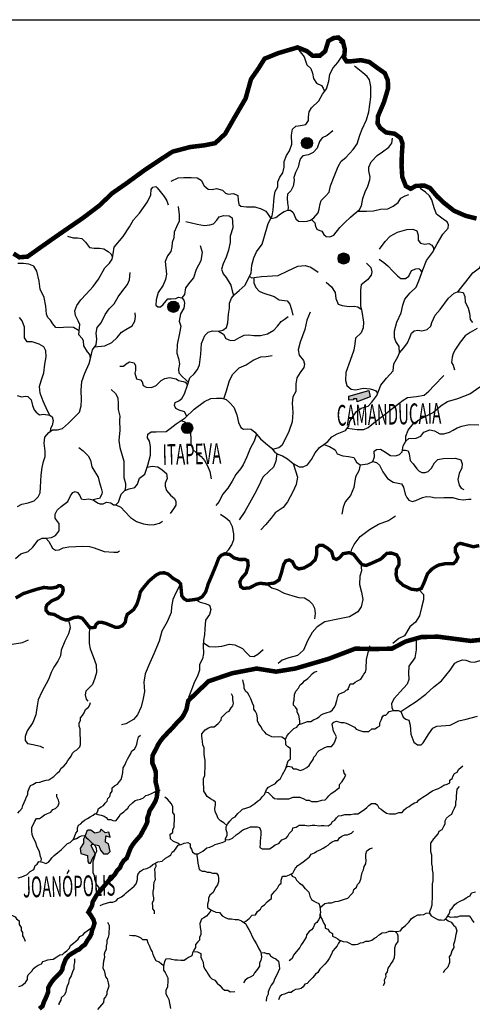
# Model space of a CAD drawing. Extents: x 146537 to 455833, y 7417949 to 7557035.
# Drawn here: x 366038 to 386108, y 7456398 to 7500000 of the extents above; entities that cross this region are included whole.
import ezdxf

# ---------------------------------------------------------------- set-up
doc = ezdxf.new("R2010")
doc.units = 0
doc.header["$MEASUREMENT"] = 0
for name, color, linetype in [('CIDADES', 7, 'CONTINUOUS'), ('CLASSE_2', 131, 'CONTINUOUS'), ('GRADE_BÁSICO_PCJ', 7, 'CONTINUOUS'), ('HACHCIDADE', 9, 'CONTINUOUS'), ('NOMES_CIDADES_PCJ', 7, 'CONTINUOUS'), ('SUB_BACIAS_PCJ', 8, 'CONTINUOUS'), ('UGRHI_PCJ', 7, 'CONTINUOUS')]:
    doc.layers.add(name, color=color, linetype=linetype)
doc.styles.get("Standard").update_dxf_attribs({"font": 'romans.shx', "width": 0.8})

msp = doc.modelspace()

# ---------------------------------------------------------------- hatches: boundary and pattern name
at = {"layer": 'HACHCIDADE'}
h = msp.add_hatch(color=256, dxfattribs=at)
edge = h.paths.add_edge_path()
edge.add_arc((378776, 7494535), 248, 0, 360)
h = msp.add_hatch(color=256, dxfattribs=at)
edge = h.paths.add_edge_path()
edge.add_arc((380401, 7489425), 248, 0, 360)
h = msp.add_hatch(color=256, dxfattribs=at)
edge = h.paths.add_edge_path()
edge.add_arc((372857, 7487287), 248, 0, 360)
for points in [[(380626, 7483323), (381516, 7483581), (381579, 7483296), (381005, 7483079), (380982, 7483211), (380839, 7483209), (380838, 7483168), (380629, 7483154)], [(369650, 7464148), (369581, 7464027), (369375, 7463976), (369190, 7464108), (369072, 7464115), (369011, 7464063), (368924, 7463828), (368872, 7463706), (368863, 7463540), (368741, 7463323), (368716, 7463297), (368756, 7463073), (369039, 7462987), (369065, 7462721), (369100, 7462644), (369177, 7462644), (369280, 7462884), (369349, 7462979), (369392, 7463082), (369203, 7463409), (369246, 7463494), (369547, 7463426), (369624, 7463219), (369761, 7463065), (369951, 7463065), (370045, 7463168), (369976, 7463503), (369847, 7463572), (369856, 7463864), (370054, 7463804), (369994, 7464027), (369830, 7463984)]]:
    msp.add_hatch(color=256, dxfattribs=at).paths.add_polyline_path(points)
h = msp.add_hatch(color=256, dxfattribs=at)
edge = h.paths.add_edge_path()
edge.add_arc((373465, 7481916), 248, 0, 360)

# ---------------------------------------------------------------- linework, layer by layer
at = {"layer": 'CIDADES', "linetype": 'Continuous'}
msp.add_lwpolyline([(380626, 7483323), (381516, 7483581), (381579, 7483296), (381005, 7483079), (380982, 7483211), (380839, 7483209), (380838, 7483168), (380629, 7483154)], close=True, dxfattribs=at)
at = {"layer": 'CIDADES'}
msp.add_lwpolyline([(369650, 7464148), (369581, 7464027), (369375, 7463976), (369190, 7464108), (369072, 7464115), (369011, 7464063), (368924, 7463828), (368872, 7463706), (368863, 7463540), (368741, 7463323), (368716, 7463297), (368756, 7463073), (369039, 7462987), (369065, 7462721), (369100, 7462644), (369177, 7462644), (369280, 7462884), (369349, 7462979), (369392, 7463082), (369203, 7463409), (369246, 7463494), (369547, 7463426), (369624, 7463219), (369761, 7463065), (369951, 7463065), (370045, 7463168), (369976, 7463503), (369847, 7463572), (369856, 7463864), (370054, 7463804), (369994, 7464027), (369830, 7463984)], close=True, dxfattribs=at)
at = {"layer": 'CIDADES', "linetype": 'Continuous'}
for centre in [(378776, 7494535), (380401, 7489425), (372857, 7487287), (373465, 7481916)]:
    msp.add_circle(centre, 248, dxfattribs=at)
at = {"layer": 'CLASSE_2', "linetype": 'Continuous'}
for points in [[(373455, 7482447), (373347, 7482636), (373104, 7482707), (372967, 7482779), (372904, 7482914), (372931, 7483050), (373096, 7483128), (373230, 7483221), (373346, 7483434), (373475, 7483814), (373589, 7484147), (373782, 7484317), (373929, 7484515), (374016, 7484713), (374067, 7485181), (374103, 7485664), (374247, 7486013), (374395, 7486166), (374590, 7486215), (374847, 7486205), (375042, 7486254), (375206, 7486363), (375262, 7486575), (375300, 7486967), (375340, 7487224), (375337, 7487449), (375423, 7487662), (375556, 7487830), (375763, 7488015), (376030, 7488246), (376176, 7488520), (376307, 7488779), (376330, 7489126), (376414, 7489459), (376545, 7489717), (376795, 7490054), (376865, 7490311), (377049, 7490978), (377238, 7491313), (377278, 7491585), (377328, 7492143), (377369, 7492385), (377485, 7492598), (377483, 7492823), (377570, 7493020), (377702, 7493219), (377758, 7493476), (377768, 7493717), (377868, 7493990), (378000, 7494189), (378100, 7494492), (378093, 7494883), (378133, 7495155), (378281, 7495279), (378492, 7495313), (378732, 7495363), (378849, 7495531), (378846, 7495696), (378872, 7495923), (378974, 7496091), (379300, 7496413), (379460, 7496703), (379637, 7496932), (379751, 7497281), (379790, 7497583), (379936, 7497872), (380143, 7498109), (380319, 7498368), (380406, 7498566), (380402, 7498746), (380339, 7498911), (380216, 7498999)], [(378413, 7498648), (378645, 7498351), (378772, 7498007), (378941, 7497844), (379021, 7497635), (379071, 7497395), (379195, 7497186), (379424, 7497085), (379501, 7496966), (379559, 7496830)], [(377173, 7491196), (377390, 7491247), (377598, 7491402), (377762, 7491511), (377927, 7491559), (378048, 7491561), (378170, 7491458), (378281, 7491174), (378404, 7491071), (378615, 7491060), (378781, 7491078), (378931, 7491126), (379080, 7491219), (379271, 7491449), (379314, 7491616), (379354, 7491842), (379412, 7491994), (379604, 7492179), (379767, 7492363), (379822, 7492650), (379980, 7493060), (380152, 7493500), (380299, 7493729), (380500, 7493892), (380825, 7494245), (381001, 7494504), (381114, 7494883), (381230, 7495157), (381418, 7495567), (381517, 7495915), (381610, 7496565), (381601, 7497047), (381550, 7497332), (381441, 7497481), (381257, 7497643), (380890, 7497937)], [(379926, 7495077), (379673, 7494877), (379449, 7494767), (379332, 7494599), (379232, 7494311), (379054, 7494112), (378845, 7494017), (378590, 7493967), (378486, 7493860), (378443, 7493738), (378388, 7493466), (378272, 7493238), (378201, 7493010), (378203, 7492875), (378163, 7492633), (378061, 7492420), (377913, 7492267), (377901, 7492101), (377906, 7491875), (377939, 7491695), (377927, 7491559)], [(378972, 7491152), (379122, 7491007), (379156, 7490842), (379234, 7490708), (379431, 7490637), (379525, 7490488), (379632, 7490399), (379783, 7490387), (379963, 7490451), (380228, 7490803), (380450, 7491018), (380702, 7491249), (380820, 7491356), (380984, 7491495), (381102, 7491588), (381190, 7491755), (381259, 7492088), (381359, 7492376), (381475, 7492634), (381560, 7492907), (381573, 7493028), (381522, 7493313), (381519, 7493464), (381620, 7493707), (381886, 7493983), (382124, 7494153), (382407, 7494355), (382539, 7494538), (382565, 7494749)], [(365949, 7478438), (366132, 7478540), (366414, 7478603), (366682, 7478693), (366862, 7478866), (366944, 7479052), (366968, 7479293), (366986, 7479831), (367036, 7480172), (367096, 7480441), (367163, 7480654), (367172, 7480895), (367123, 7481248), (367160, 7481518), (367326, 7481719), (367494, 7481835), (367721, 7481840), (367932, 7481901), (368197, 7482132), (368490, 7482407), (368684, 7482623), (368764, 7482907), (368787, 7483163), (368764, 7483601), (368800, 7483984), (368934, 7484340), (369125, 7484769), (369182, 7484994), (369150, 7485178), (369048, 7485289), (368887, 7485555), (368869, 7485781), (368810, 7485879), (368665, 7486046), (368676, 7486202), (368699, 7486500), (368625, 7486668), (368521, 7486907), (368489, 7487105), (368569, 7487347), (368749, 7487591), (368985, 7487850), (369290, 7488182), (369539, 7488512), (369813, 7489013), (370022, 7489215), (370146, 7489401), (370184, 7489629), (370235, 7489927), (370623, 7490400), (370912, 7490830), (371091, 7491131), (371354, 7491433), (371713, 7491935), (371849, 7492249), (371873, 7492476), (371942, 7492577), (372069, 7492608), (372140, 7492552), (372271, 7492385), (372445, 7492176), (372562, 7491980), (372623, 7491797)], [(372758, 7492846), (373072, 7493002), (373313, 7493007), (373645, 7493013), (373902, 7493003), (374085, 7492901), (374225, 7492648), (374394, 7492500), (374576, 7492474), (374771, 7492523), (375029, 7492452), (375167, 7492319), (375304, 7492277), (375499, 7492296), (375621, 7492253), (375712, 7492209), (375731, 7492014), (375750, 7491818), (375842, 7491745), (376099, 7491720), (376461, 7491712), (376749, 7491627), (376947, 7491525), (377055, 7491376), (377174, 7491198)], [(381024, 7491527), (381421, 7491518), (381722, 7491539), (382037, 7491606), (382354, 7491627), (382593, 7491737), (382816, 7491907), (382933, 7492090), (383127, 7492199), (383292, 7492263)], [(382881, 7485251), (382858, 7485535), (382720, 7485749), (382650, 7485932), (382661, 7486216), (382754, 7486602), (382947, 7487024), (383024, 7487359), (383119, 7487628), (383348, 7487900), (383611, 7488156), (383739, 7488442), (383914, 7488930), (384074, 7489334), (384340, 7489684), (384550, 7490072), (384793, 7490495), (385038, 7490767), (385052, 7490918), (384999, 7491050), (384881, 7491115), (384524, 7491392), (384419, 7491674), (384312, 7492023), (384208, 7492205), (384037, 7492368), (383800, 7492531)], [(373067, 7491730), (373105, 7491354), (373110, 7491083), (372994, 7490824), (372893, 7490596), (372868, 7490340), (372796, 7490128), (372785, 7489947), (372743, 7489735), (372596, 7489536), (372495, 7489293), (372516, 7489007), (372551, 7488737), (372511, 7488495), (372395, 7488237), (372175, 7487916), (372091, 7487598), (372080, 7487357), (372157, 7487283), (372278, 7487285), (372396, 7487393), (372603, 7487638), (372753, 7487641), (372964, 7487660), (373084, 7487708), (373235, 7487680), (373313, 7487576), (373346, 7487441), (373319, 7487230), (373173, 7486972), (373104, 7486654), (373183, 7486429), (373129, 7486112), (373018, 7485613), (373010, 7485236), (373075, 7484996), (373125, 7484756), (373084, 7484529), (373102, 7484364), (373257, 7484186), (373395, 7484068), (373517, 7483936)], [(373412, 7491058), (373912, 7490947), (374230, 7490893), (374471, 7490913), (374636, 7490961), (374783, 7491115), (374886, 7491267), (375096, 7491332), (375323, 7491321), (375460, 7491233), (375478, 7491068), (375484, 7490782), (375370, 7490418), (375375, 7490147), (375291, 7489799), (375192, 7489481), (375062, 7489192), (374991, 7488949), (375055, 7488740), (375194, 7488577), (375397, 7488249), (375462, 7487994), (375515, 7487779)], [(368166, 7490420), (368408, 7490339), (368606, 7490343), (368791, 7490304), (368964, 7490152), (369139, 7489915), (369338, 7489876), (369579, 7489881), (369764, 7489856), (369965, 7489732), (370094, 7489621), (370159, 7489479)], [(381995, 7489840), (382239, 7490179), (382469, 7490417), (382783, 7490590), (383199, 7490715), (383467, 7490720), (383652, 7490657), (383706, 7490457), (383710, 7490240), (383813, 7490108), (383998, 7490062), (384182, 7490082), (384317, 7490018), (384386, 7489902), (384388, 7489774)], [(385469, 7487954), (385823, 7488391), (386123, 7488796), (386426, 7489017), (386545, 7489235), (386586, 7489481), (386611, 7489789), (386716, 7489944), (386928, 7490102), (387110, 7490267), (387246, 7490423), (387414, 7490487), (387583, 7490460), (387876, 7490435), (388197, 7490549), (388443, 7490538), (388659, 7490511), (389059, 7490488), (389276, 7490400), (389401, 7490311), (389466, 7490143), (389483, 7490020)], [(374036, 7490001), (374132, 7489701), (374064, 7489323), (373860, 7488943), (373746, 7488564), (373584, 7488380), (373393, 7488120), (373353, 7487833), (373235, 7487680)], [(368678, 7486228), (368431, 7486367), (368161, 7486390), (367807, 7486355), (367637, 7486366), (367506, 7486533), (367404, 7486701), (367288, 7486812), (367229, 7486967), (367194, 7487320), (367130, 7487701), (366953, 7488066), (366903, 7488419), (366795, 7488869), (366664, 7489079), (366449, 7489174), (366208, 7489198), (365953, 7489207)], [(376227, 7488622), (376335, 7488570), (376440, 7488581), (376753, 7488630), (377494, 7488679), (377935, 7488880), (378367, 7489088), (378698, 7489112), (378952, 7489047), (379271, 7488818)], [(381416, 7489216), (381604, 7489019), (381658, 7488837), (381627, 7488686), (381464, 7488482), (381183, 7488259), (381154, 7488042), (381145, 7487674), (381151, 7487323), (381206, 7487074), (381282, 7486607), (381270, 7486356), (381174, 7486137), (380928, 7485899), (380899, 7485648), (380854, 7485363), (380696, 7484909), (380505, 7484370), (380479, 7484019), (380550, 7483803), (380737, 7483640), (380921, 7483610), (381288, 7483684), (381573, 7483656), (381724, 7483608), (381826, 7483560), (381910, 7483463)], [(381970, 7489388), (382190, 7489242), (382360, 7489095), (382582, 7488865), (382787, 7488652), (382940, 7488538), (383141, 7488542), (383289, 7488645), (383418, 7488898), (383601, 7488968), (383734, 7488988), (383802, 7488922), (383867, 7488799)], [(369182, 7484994), (369272, 7485378), (369423, 7485607), (369461, 7485849), (369428, 7486117), (369480, 7486373), (369646, 7486574), (369823, 7486946), (370002, 7487190), (370225, 7487421), (370403, 7487721), (370569, 7487951), (370818, 7488267), (370913, 7488481), (370935, 7488807)], [(376414, 7488578), (376418, 7488354), (376509, 7488138), (376652, 7487984), (376819, 7487900), (377320, 7487735), (377541, 7487591), (377891, 7487546), (378015, 7487400), (378090, 7487166), (378147, 7486914)], [(379625, 7488380), (379864, 7488167), (380019, 7487920), (380058, 7487653), (380163, 7487404), (380331, 7487341), (380650, 7487297), (380867, 7487318), (381035, 7487288), (381184, 7487174)], [(383065, 7485472), (383229, 7485684), (383332, 7485932), (383406, 7486117), (383527, 7486227), (383695, 7486246), (383865, 7486218), (384110, 7486285), (384261, 7486426), (384319, 7486596), (384467, 7486921), (384677, 7487171), (385052, 7487670), (385309, 7487890), (385447, 7487954), (385539, 7487956), (385694, 7487913), (385774, 7487745), (385794, 7487500), (385922, 7487226), (385988, 7486997), (386009, 7486720), (386119, 7486584)], [(369356, 7485506), (369807, 7485558), (370130, 7485706), (370367, 7485923), (370546, 7486167), (370743, 7486284), (371023, 7486445), (371147, 7486646), (371171, 7486858), (371154, 7487014)], [(378917, 7487043), (378770, 7486698), (378676, 7486287), (378481, 7485720), (378385, 7485376), (378424, 7485138), (378617, 7484903), (378671, 7484750), (378640, 7484596), (378473, 7484371), (378324, 7484146), (378278, 7483872), (378284, 7483531), (378152, 7483306), (378123, 7483016), (378148, 7482606), (378122, 7482196), (377976, 7481767), (377828, 7481457), (377663, 7481146), (377529, 7481041), (377410, 7481005), (377247, 7480965)], [(367369, 7482488), (367266, 7482684), (367073, 7483105), (366953, 7483457), (366919, 7483754), (366985, 7484010), (367106, 7484366), (367155, 7484749), (367206, 7485076), (367201, 7485330), (367112, 7485513), (366897, 7485636), (366598, 7485729), (366371, 7485739), (366254, 7485907), (366250, 7486133), (366259, 7486388), (366154, 7486669), (366038, 7486808)], [(374847, 7486205), (375076, 7486074), (375185, 7485880), (375383, 7485794), (375579, 7485813), (375788, 7485922), (375997, 7486031), (376192, 7486050), (376419, 7486009), (376721, 7486015), (377021, 7486096), (377305, 7486252), (377467, 7486421), (377629, 7486635), (377763, 7486728), (377942, 7486852)], [(386317, 7486319), (386008, 7486147), (385796, 7486005), (385570, 7485724), (385361, 7485413), (385257, 7485211), (385214, 7485057), (385188, 7484826), (385252, 7484704), (385317, 7484490)], [(365852, 7476139), (366096, 7476348), (366415, 7476457), (366616, 7476635), (366858, 7476946), (367032, 7477037), (367192, 7477040), (367454, 7477074), (367628, 7477165), (367784, 7477372), (367796, 7477548), (367793, 7477693), (367718, 7477779), (367613, 7477923), (367610, 7478098), (367694, 7478275), (367881, 7478439), (368168, 7478663), (368295, 7478913), (368394, 7479061), (368496, 7479107), (368599, 7479065), (368703, 7478936), (368765, 7478777), (368897, 7478750), (369086, 7478783), (369291, 7478743), (369484, 7478601), (369587, 7478559), (369733, 7478562), (369892, 7478638), (370082, 7478612), (370197, 7478509), (370299, 7478511), (370414, 7478630), (370538, 7478982), (370696, 7479146), (370899, 7479222), (371146, 7479285), (371260, 7479434), (371357, 7479698), (371587, 7479877), (371725, 7480274), (371834, 7480713), (371841, 7481093), (371792, 7481340), (371702, 7481484), (371728, 7481645), (371872, 7481749), (372091, 7481754), (372529, 7481762), (372716, 7481897), (372975, 7482106), (373379, 7482376), (373780, 7482748), (374226, 7483092), (374516, 7483229), (374764, 7483234), (374997, 7483239), (375188, 7483184), (375337, 7483055), (375531, 7482840), (375668, 7482508), (375734, 7482159), (375840, 7481942), (375958, 7481872), (376119, 7481875), (376309, 7481864), (376472, 7481736), (376711, 7481434), (376934, 7481249), (377186, 7481035), (377350, 7480848), (377483, 7480763), (377689, 7480680), (377908, 7480557), (378160, 7480343), (378426, 7480202), (378601, 7480206), (378804, 7480282), (378975, 7480519), (379144, 7480814), (379329, 7481051), (379531, 7481186), (379704, 7481320), (379875, 7481528), (380121, 7481664), (380483, 7481802), (380625, 7481994), (380680, 7482200), (380821, 7482436), (380978, 7482643), (381179, 7482793), (381484, 7482886), (381656, 7483064), (381869, 7483360), (382050, 7483815), (382307, 7484127), (382593, 7484453), (382632, 7484755), (382801, 7485065), (382881, 7485251), (383065, 7485472)], [(370472, 7484660), (370638, 7484663), (370757, 7484756), (370906, 7484849), (371118, 7484808), (371181, 7484673), (371170, 7484462), (371142, 7484341), (371222, 7484102), (371389, 7484045), (371466, 7483956), (371514, 7483806), (371651, 7483733), (371878, 7483708), (372087, 7483802), (372310, 7484017), (372474, 7484111), (372684, 7484160), (372972, 7484090), (373079, 7484017), (373291, 7483976), (373382, 7483947), (373478, 7483824)], [(375089, 7483212), (375214, 7483561), (375341, 7484015), (375487, 7484304), (375768, 7484581), (376082, 7484722), (376395, 7484924), (376724, 7485066), (376965, 7485086), (377236, 7485136)], [(380564, 7481911), (381000, 7481852), (381290, 7481847), (381492, 7481937), (381820, 7482211), (382127, 7482442), (382655, 7482860), (383047, 7483146), (383238, 7483267), (383634, 7483307), (383966, 7483378), (384177, 7483543), (384419, 7483794), (384840, 7484242)], [(383155, 7481343), (383153, 7481551), (383266, 7481821), (383496, 7482125), (383814, 7482324), (384378, 7482603), (384726, 7482910), (385002, 7483087), (385471, 7483225), (385993, 7483428), (386438, 7483736), (386671, 7483891)], [(370091, 7483619), (370290, 7483442), (370385, 7483248), (370405, 7482992), (370410, 7482736), (370476, 7482436), (370464, 7482255), (370472, 7481818), (370436, 7481366), (370472, 7481050), (370650, 7480451), (370656, 7480104), (370663, 7479728), (370729, 7479458), (370732, 7479307), (370696, 7479146)], [(365921, 7483352), (366120, 7483299), (366304, 7483331), (366403, 7483319), (366548, 7483166), (366609, 7482912), (366684, 7482730), (366771, 7482618), (366915, 7482508), (367099, 7482525), (367369, 7482488), (367483, 7482420), (367529, 7482251), (367477, 7482023), (367408, 7481894), (367397, 7481768)], [(373186, 7482247), (373368, 7482190), (373518, 7482031), (373596, 7481813), (373632, 7481490), (373622, 7481211), (373715, 7480964), (373880, 7480820), (374089, 7480663), (374239, 7480475), (374361, 7480242), (374469, 7479995), (374534, 7479673)], [(379531, 7481186), (379772, 7481096), (380031, 7480954), (380120, 7480774), (380365, 7480681), (380621, 7480662), (380854, 7480605), (380968, 7480401), (381131, 7480293), (381481, 7480325), (381698, 7480439), (381767, 7480635), (381762, 7480890), (381858, 7480965), (382029, 7480981), (382189, 7480899), (382473, 7480697), (382704, 7480689), (382874, 7480741), (382993, 7480865), (383037, 7481122), (383155, 7481343), (383299, 7481455), (383615, 7481474), (383821, 7481551), (383951, 7481736), (384217, 7481838), (384425, 7481793), (384671, 7481664), (384839, 7481656), (385090, 7481734), (385253, 7481824)], [(385253, 7481824), (385436, 7481919), (385642, 7481998), (385964, 7482081), (386395, 7482059)], [(376539, 7481651), (376442, 7481339), (376257, 7481012), (376117, 7480643), (375948, 7480287), (375833, 7480109), (375618, 7479855), (375462, 7479559), (375262, 7479261), (375032, 7478978), (374876, 7478667), (374733, 7478488)], [(368662, 7481060), (368861, 7480914), (369076, 7480692), (369186, 7480498), (369237, 7480198), (369377, 7479974), (369517, 7479736), (369566, 7479556), (369647, 7479256), (369696, 7479077), (369682, 7478986), (369580, 7478803), (369475, 7478786), (369291, 7478743)], [(383006, 7480939), (383150, 7480941), (383260, 7480907), (383312, 7480774), (383354, 7480483), (383491, 7480339), (383653, 7480111), (383753, 7480004), (383876, 7479945), (384022, 7479948), (384155, 7479987), (384299, 7480136), (384428, 7480370), (384584, 7480519), (384814, 7480572), (385362, 7480582), (385595, 7480502), (385660, 7480332), (385638, 7480162), (385522, 7479904), (385466, 7479635), (385519, 7479393), (385619, 7479261), (385730, 7479190)], [(377444, 7480788), (377400, 7480447), (377287, 7480181), (377100, 7480001), (376825, 7479746), (376712, 7479524), (376528, 7479124), (376301, 7478723), (376017, 7478219), (375774, 7477847)], [(381698, 7480439), (381857, 7480393), (381993, 7480274), (382133, 7479973), (382346, 7479685), (382605, 7479519), (382960, 7479441), (383060, 7479297), (383127, 7478994), (383203, 7478837), (383290, 7478717), (383438, 7478659), (383607, 7478711), (383897, 7478838), (384079, 7478878), (384262, 7478870), (384482, 7478825), (384847, 7478844), (385250, 7478840), (385482, 7478771), (385702, 7478739), (385945, 7478768), (386055, 7478770)], [(371696, 7480189), (371911, 7480225), (372169, 7480202), (372354, 7480071), (372549, 7479903), (372581, 7479684), (372490, 7479481), (372483, 7479338), (372553, 7479157), (372730, 7478950), (372905, 7478791), (372965, 7478659), (372958, 7478506), (372856, 7478341), (372716, 7478138)], [(378160, 7480343), (378275, 7480024), (378354, 7479746), (378301, 7479422), (378146, 7479096), (377919, 7478652), (377718, 7478398), (377370, 7478157), (377183, 7477933), (376939, 7477635), (376738, 7477410)], [(381131, 7480293), (381072, 7480025), (380931, 7479755), (380855, 7479291), (380704, 7478923), (380477, 7478651), (380384, 7478406), (380317, 7478100)], [(370299, 7478511), (370524, 7478417), (370701, 7478220), (370945, 7477957), (371216, 7477780), (371525, 7477681), (371803, 7477629), (372023, 7477652), (372242, 7477704), (372369, 7477796)], [(375130, 7476349), (375307, 7476542), (375450, 7476751), (375531, 7476984), (375535, 7477234), (375478, 7477542), (375361, 7477772), (375186, 7477923), (374942, 7478090)], [(380718, 7476373), (380766, 7476559), (380868, 7476764), (381142, 7477117), (381552, 7477424), (381953, 7477663), (382395, 7477817), (382700, 7478035)], [(367192, 7477040), (367337, 7476893), (367487, 7476600), (367622, 7476516), (367785, 7476519), (367974, 7476619), (368213, 7476652), (368834, 7476692), (369132, 7476669), (369334, 7476606), (369787, 7476453), (370209, 7476413), (370381, 7476426), (370466, 7476475)], [(381171, 7475922), (381195, 7475600), (381119, 7475355), (381110, 7474982), (381197, 7474643), (381252, 7474319), (381177, 7473993), (381035, 7473780), (380666, 7473562), (380148, 7473454), (379566, 7473330), (379229, 7473112), (379006, 7472865), (378802, 7472487), (378615, 7472078), (378360, 7471846), (377972, 7471741), (377681, 7471638), (377506, 7471489)], [(373175, 7475014), (372966, 7474616), (372828, 7474326), (372773, 7473998), (372757, 7473752), (372580, 7473339), (372342, 7472925), (372228, 7472472), (371993, 7471915), (371816, 7471522), (371600, 7471027), (371545, 7470657), (371574, 7470248), (371518, 7469940), (371423, 7469570), (371265, 7469219), (371085, 7469011), (370740, 7468820), (370557, 7468775)], [(377001, 7475009), (377225, 7474841), (377452, 7474763), (377763, 7474605), (378155, 7474490), (378422, 7474413), (378669, 7474398), (378856, 7474278), (379023, 7474118), (379108, 7473935), (379133, 7473710), (379117, 7473464)], [(383731, 7474774), (383945, 7474549), (383949, 7474306), (383858, 7473964), (383768, 7473605), (383595, 7473326), (383339, 7473110), (383103, 7472716), (382845, 7472598), (382589, 7472382)], [(373826, 7474329), (374040, 7474206), (374266, 7474149), (374452, 7474071), (374517, 7473888), (374460, 7473662), (374280, 7473412), (374247, 7473023), (374231, 7472756), (374195, 7472530), (374179, 7472284), (374186, 7471936), (374149, 7471690), (374011, 7471442), (374015, 7471196), (373938, 7470969), (373760, 7470597), (373663, 7470329), (373526, 7469979)], [(368191, 7473424), (368248, 7473253), (368277, 7473071), (368204, 7472809), (368041, 7472480), (367878, 7472085), (367844, 7471824), (367731, 7471587), (367554, 7471323), (367441, 7471086), (367316, 7470784), (367026, 7470231), (366863, 7469875), (366816, 7469614), (366758, 7469213), (366621, 7468884), (366367, 7468501), (366280, 7468252), (366283, 7468083), (366390, 7467954), (366639, 7467907), (366954, 7467822), (367099, 7467759)], [(369130, 7473093), (369119, 7472748), (369113, 7472383), (369170, 7472136), (369294, 7471800), (369431, 7471424), (369438, 7471098), (369377, 7470836), (369265, 7470560), (369073, 7470374), (368971, 7470268), (368948, 7470098), (368990, 7469916), (369057, 7469826)], [(363593, 7472798), (363792, 7472802), (364080, 7472729), (364383, 7472618), (364606, 7472531), (364832, 7472314), (365043, 7472200), (365344, 7472206), (365615, 7472329), (366162, 7472417), (366434, 7472540)], [(382937, 7469367), (383241, 7469575), (383621, 7469813), (384045, 7470128), (384408, 7470458), (384741, 7470726), (385132, 7471194), (385326, 7471505), (385463, 7471584), (385677, 7471650), (385816, 7471637), (386032, 7471564), (386202, 7471552), (386462, 7471619), (386857, 7471872), (387312, 7472173), (387722, 7472488), (388040, 7472755)], [(374187, 7472406), (374446, 7472249), (374713, 7472233), (374999, 7472259), (375346, 7472348), (375572, 7472311), (375924, 7472154), (376071, 7471993), (376238, 7471812), (376423, 7471795), (376605, 7471901), (376827, 7472110)], [(380574, 7470331), (380626, 7470430), (380692, 7470584), (380831, 7470586), (380918, 7470658), (381012, 7470723), (381169, 7470789), (381242, 7470918), (381303, 7471021), (381371, 7471111), (381406, 7471245), (381403, 7471392), (381419, 7471551), (381416, 7471672), (381562, 7472267)], [(383615, 7472529), (383623, 7472099), (383553, 7471745), (383298, 7471371), (383274, 7471063), (383294, 7470787), (383221, 7470571), (382905, 7470242), (382649, 7469946), (382531, 7469713), (382534, 7469544), (382598, 7469407)], [(378462, 7468809), (378459, 7468940), (378448, 7469038), (378413, 7469197), (378341, 7469342), (378338, 7469456), (378273, 7469557), (378176, 7469638), (378174, 7469759), (378203, 7469868), (378217, 7470116), (378278, 7470258), (378408, 7470393), (378468, 7470541), (378599, 7470638), (378673, 7470729), (378810, 7470820), (378890, 7470904), (379008, 7471034), (379101, 7471112), (379233, 7471152)], [(377828, 7468124), (377659, 7468222), (377518, 7468238), (377357, 7468223), (377225, 7468247), (377097, 7468302), (376976, 7468364), (376901, 7468444), (376799, 7468556), (376739, 7468678), (376644, 7468811), (376578, 7468950), (376576, 7469083), (376553, 7469248), (376488, 7469362), (376422, 7469475), (376420, 7469596), (376360, 7469729), (376293, 7469919), (376220, 7470070), (376149, 7470171), (376052, 7470259), (375992, 7470404), (375990, 7470519), (375956, 7470626), (375940, 7470766)], [(369608, 7460768), (369745, 7460833), (370035, 7460921), (370174, 7460923), (370318, 7460983), (370404, 7461080), (370554, 7461159), (370679, 7461256), (370766, 7461328), (370859, 7461425), (371008, 7461548), (371114, 7461627), (371200, 7461730), (371259, 7461928), (371257, 7462068), (371286, 7462183), (371391, 7462293), (371528, 7462385), (371680, 7462406), (371830, 7462491), (371941, 7462583), (372167, 7462707), (372349, 7462736), (372511, 7462872), (372630, 7462938), (372735, 7463022), (372796, 7463138), (372896, 7463203), (372982, 7463313), (373068, 7463448), (373200, 7463469), (373332, 7463541), (373496, 7463570), (373592, 7463508), (373595, 7463361), (373654, 7463267), (373700, 7463140), (373816, 7463066), (373955, 7463068), (374055, 7463121), (374155, 7463186), (374341, 7463323), (374467, 7463357), (374605, 7463423), (374705, 7463475), (374812, 7463503), (375019, 7463570), (375164, 7463617), (375161, 7463744), (375241, 7463866), (375238, 7463987), (375198, 7464126), (375195, 7464260), (375256, 7464369), (375354, 7464511), (375471, 7464647), (375591, 7464693), (375714, 7464848), (375838, 7464965), (375925, 7465043), (376063, 7465089), (376239, 7465150), (376370, 7465228), (376463, 7465293), (376581, 7465397), (376713, 7465476), (376798, 7465605), (376891, 7465695), (376976, 7465907), (377075, 7466010), (377231, 7466096), (377387, 7466181), (377461, 7466284), (377604, 7466395), (377695, 7466574), (377817, 7466818), (377871, 7466947), (377942, 7467177), (378041, 7467274), (378051, 7467408), (378048, 7467593), (378045, 7467720), (377930, 7467801), (377839, 7467882), (377837, 7468003), (377828, 7468124), (377851, 7468199), (377882, 7468265), (377968, 7468387), (378080, 7468491), (378191, 7468607), (378323, 7468667), (378409, 7468795), (378516, 7468823), (378685, 7468876), (378804, 7468923), (378943, 7468925), (379068, 7468991), (379194, 7469057), (379312, 7469129), (379399, 7469219), (379499, 7469266), (379631, 7469300), (379819, 7469366), (379907, 7469438), (379987, 7469535), (380041, 7469644), (380100, 7469849), (380147, 7470028), (380190, 7470130), (380315, 7470190), (380434, 7470236), (380521, 7470308), (380628, 7470354)], [(375225, 7464315), (375090, 7464430), (374943, 7464530), (374846, 7464624), (374772, 7464820), (374701, 7464927), (374698, 7465067), (374720, 7465233), (374717, 7465353), (374634, 7465429), (374499, 7465496), (374352, 7465602), (374267, 7465741), (374201, 7465841), (374198, 7466020), (374195, 7466147), (374192, 7466287), (374190, 7466402), (374244, 7466530), (374241, 7466676), (374269, 7466855), (374265, 7467071), (374262, 7467205), (374234, 7467351), (374225, 7467491), (374222, 7467618), (374219, 7467752), (374153, 7467884), (374150, 7468037), (374135, 7468151), (374108, 7468259), (374112, 7468374), (374266, 7468548), (374410, 7468646), (374535, 7468680), (374662, 7468682), (374755, 7468760), (374842, 7468832), (374965, 7468980), (374982, 7469101), (375112, 7469218), (375218, 7469328), (375330, 7469381), (375416, 7469529), (375483, 7469619), (375519, 7469734), (375491, 7469886), (375488, 7470033), (375429, 7470140)], [(365958, 7464864), (366038, 7464954), (366143, 7465090), (366172, 7465205), (366233, 7465333), (366300, 7465468), (366348, 7465583), (366403, 7465692), (366400, 7465813), (366460, 7465954), (366521, 7466083), (366621, 7466129), (366771, 7466221), (366929, 7466236), (367054, 7466283), (367212, 7466317), (367332, 7466332), (367425, 7466397), (367550, 7466482), (367630, 7466560), (367711, 7466644), (367798, 7466715), (367877, 7466850), (368002, 7466941), (368101, 7467064), (368180, 7467193), (368248, 7467289), (368315, 7467386), (368388, 7467521), (368463, 7467605), (368575, 7467670), (368705, 7467793), (368734, 7467909), (368732, 7468036), (368729, 7468189), (368726, 7468316), (368723, 7468469), (368720, 7468596), (368680, 7468716), (368677, 7468856), (368738, 7468959), (368736, 7469086), (368828, 7469190), (368902, 7469299), (368962, 7469447), (369086, 7469557), (369148, 7469653), (369183, 7469769)], [(377844, 7466883), (377947, 7466942), (378093, 7466919), (378158, 7466824), (378297, 7466820), (378470, 7466747), (378608, 7466793), (378764, 7466879), (378870, 7466970), (378949, 7467086), (379054, 7467240), (379077, 7467349), (379170, 7467427), (379231, 7467542), (379311, 7467633), (379430, 7467692), (379574, 7467771), (379693, 7467811), (379864, 7467820), (379963, 7467936), (380023, 7468065), (380089, 7468244), (380017, 7468389), (379957, 7468497), (379923, 7468649), (379894, 7468801), (379968, 7468891), (380087, 7468938), (380278, 7468877), (380405, 7468873), (380513, 7468850), (380621, 7468800), (380730, 7468739), (380890, 7468671), (380961, 7468577), (381114, 7468529), (381260, 7468474), (381380, 7468476), (381513, 7468478), (381656, 7468601), (381782, 7468603), (381908, 7468669), (382001, 7468728), (382011, 7468868), (382072, 7468977), (382126, 7469125)], [(382089, 7469082), (382154, 7469178), (382201, 7469197), (382267, 7469208), (382360, 7469286), (382425, 7469363), (382598, 7469407), (382813, 7469411), (382937, 7469367), (383034, 7469108), (383159, 7469018), (383298, 7468975), (383349, 7468761), (383387, 7468362), (383517, 7468011), (383673, 7467891), (383842, 7467895), (383933, 7467973), (384186, 7468378), (384351, 7468626), (384534, 7468722), (385132, 7468764), (385513, 7468956), (385835, 7469024), (386340, 7469156)], [(369442, 7464826), (369503, 7464961), (369532, 7465076), (369657, 7465142), (369757, 7465207), (369825, 7465298), (369911, 7465394), (369953, 7465516), (370033, 7465606), (370063, 7465728), (370136, 7465837), (370146, 7465984), (370239, 7466075), (370377, 7466141), (370469, 7466263), (370543, 7466347), (370584, 7466520), (370606, 7466666), (370634, 7466864), (370694, 7466993), (370761, 7467140), (370822, 7467256), (370883, 7467359), (370950, 7467468), (371017, 7467616), (371135, 7467700), (371196, 7467797), (371238, 7467925), (371260, 7468065), (371301, 7468238), (371401, 7468316)], [(375162, 7463680), (375345, 7463696), (375477, 7463762), (375632, 7463898), (375769, 7463990), (375875, 7464087), (375968, 7464146), (376145, 7464193), (376270, 7464252), (376415, 7464255), (376567, 7464257), (376675, 7464221), (376728, 7464082), (376732, 7463916), (376710, 7463770), (376700, 7463629), (376702, 7463515), (376687, 7463343), (376789, 7463281), (376941, 7463283), (377111, 7463286), (377230, 7463352), (377373, 7463462), (377530, 7463522), (377666, 7463677), (377852, 7463749), (377931, 7463841), (377983, 7463956), (378129, 7464103), (378155, 7464208), (378293, 7464242), (378424, 7464327), (378557, 7464329), (378683, 7464331), (378829, 7464301), (379000, 7464330), (379132, 7464332), (379317, 7464297), (379411, 7464311), (379525, 7464313), (379721, 7464297), (379846, 7464388), (379913, 7464498), (380013, 7464557), (380087, 7464660), (380179, 7464751), (380312, 7464759), (380457, 7464800), (380608, 7464802), (380728, 7464804), (380848, 7464832), (381025, 7464828), (381200, 7464933), (381343, 7465037), (381437, 7465115), (381517, 7465199), (381635, 7465290), (381812, 7465293), (381896, 7465218), (381961, 7465105), (382064, 7465043), (382148, 7464962), (382308, 7464862), (382441, 7464826), (382587, 7464829), (382700, 7464831), (382851, 7464897), (382996, 7464899), (383089, 7465003), (383188, 7465093), (383301, 7465159), (383394, 7465224), (383538, 7465316), (383657, 7465343), (383725, 7465433), (383825, 7465511), (383918, 7465577), (384099, 7465682), (384217, 7465779), (384342, 7465858), (384480, 7465911), (384606, 7465951), (384712, 7466010), (384850, 7466095), (384994, 7466142), (385113, 7466208), (385117, 7466329), (385216, 7466400), (385258, 7466522), (385319, 7466619), (385438, 7466684), (385505, 7466806), (385598, 7466884), (385685, 7466962)], [(376934, 7465801), (377054, 7465781), (377164, 7465674), (377241, 7465587), (377331, 7465512), (377458, 7465495), (377591, 7465497), (377787, 7465500), (377977, 7465503), (378171, 7465564), (378310, 7465566), (378456, 7465569), (378634, 7465502), (378743, 7465433), (378876, 7465435), (378978, 7465380), (379098, 7465382), (379250, 7465384), (379438, 7465445), (379590, 7465460), (379670, 7465544), (379750, 7465635), (379856, 7465732), (380006, 7465836), (380117, 7465927), (380217, 7466005), (380214, 7466139), (380338, 7466262), (380412, 7466378), (380497, 7466551), (380419, 7466639), (380397, 7466785)], [(384236, 7460384), (384218, 7460501), (384278, 7460662), (384326, 7460802), (384323, 7460942), (384345, 7461083), (384342, 7461261), (384338, 7461427), (384335, 7461567), (384344, 7461739), (384374, 7461860), (384369, 7462070), (384366, 7462210), (384338, 7462350), (384335, 7462483), (384314, 7462617), (384310, 7462788), (384306, 7463005), (384271, 7463144), (384268, 7463291), (384272, 7463405), (384270, 7463539), (384399, 7463719), (384497, 7463842), (384590, 7463952), (384632, 7464061), (384769, 7464139), (384842, 7464281), (384904, 7464384), (384901, 7464524), (384961, 7464646), (385098, 7464756), (385198, 7464821), (385240, 7464943), (385313, 7465078), (385380, 7465219), (385377, 7465353), (385412, 7465487), (385409, 7465627), (385419, 7465761), (385428, 7465927), (385540, 7466049)], [(366973, 7462703), (366999, 7462831), (366965, 7462939), (366930, 7463085), (366903, 7463199), (366844, 7463293), (366804, 7463401), (366756, 7463553), (366704, 7463654), (366638, 7463787), (366597, 7463913), (366575, 7464066), (366571, 7464244), (366657, 7464373), (366712, 7464501), (366779, 7464623), (366918, 7464625), (367011, 7464684), (367135, 7464794), (367273, 7464854), (367418, 7464907), (367504, 7465023), (367629, 7465070), (367747, 7465193), (367789, 7465315), (367754, 7465441), (367688, 7465580), (367686, 7465707)], [(368335, 7463621), (368428, 7463708), (368464, 7463817), (368524, 7463971), (368598, 7464067), (368595, 7464214), (368643, 7464329), (368756, 7464395), (368824, 7464485), (368911, 7464557), (369048, 7464622), (369167, 7464694), (369298, 7464779), (369385, 7464851), (369500, 7464802), (369652, 7464773), (369780, 7464730), (369876, 7464668), (369953, 7464580), (370073, 7464582), (370175, 7464539), (370309, 7464516), (370383, 7464607), (370450, 7464722), (370511, 7464819), (370661, 7464917), (370741, 7465014), (370841, 7465085), (370896, 7465182), (371045, 7465318), (371156, 7465428), (371269, 7465455), (371395, 7465476), (371527, 7465542), (371639, 7465646), (371745, 7465680), (371877, 7465733), (372002, 7465786), (372096, 7465845), (372266, 7465886)], [(373134, 7463459), (373047, 7463530), (372863, 7463610), (372721, 7463722), (372717, 7463939), (372829, 7464011), (372826, 7464144), (372887, 7464247), (372891, 7464387), (372907, 7464521), (372905, 7464642), (372902, 7464788), (372836, 7464896), (372834, 7465010), (372831, 7465150), (372771, 7465277), (372681, 7465383), (372597, 7465477), (372481, 7465565)], [(365966, 7461999), (366136, 7462040), (366242, 7462093), (366368, 7462146), (366510, 7462276), (366660, 7462374), (366720, 7462540), (366814, 7462605), (366893, 7462715), (367052, 7462692), (367199, 7462631), (367317, 7462696), (367406, 7462800), (367469, 7462882), (367567, 7462991), (367728, 7463115), (367806, 7463173), (367874, 7463232), (367944, 7463293), (368030, 7463390), (368154, 7463513), (368280, 7463559), (368391, 7463682), (368554, 7463742), (368673, 7463814), (368780, 7463854), (368912, 7463869), (368990, 7463788), (369080, 7463706), (369170, 7463619), (369383, 7463418), (369423, 7463311), (369451, 7463171), (369390, 7463043), (369337, 7462889), (369277, 7462710), (369280, 7462589), (369276, 7462449), (369281, 7462214), (369340, 7462119), (369350, 7461954), (369396, 7461821), (369450, 7461688), (369547, 7461569), (369525, 7461396)], [(375964, 7460023), (376064, 7460086), (376214, 7460203), (376350, 7460345), (376488, 7460366), (376587, 7460502), (376711, 7460606), (376772, 7460728), (376897, 7460806), (377008, 7460929), (377095, 7461013), (377201, 7461085), (377210, 7461232), (377352, 7461412), (377463, 7461548), (377542, 7461689), (377636, 7461767), (377633, 7461894), (377693, 7462067), (377851, 7462070), (378001, 7462136), (378145, 7462202), (378206, 7462330), (378273, 7462433), (378372, 7462550), (378503, 7462635), (378603, 7462700), (378746, 7462810), (378889, 7462927), (378956, 7463043), (379113, 7463109), (379219, 7463181), (379357, 7463241), (379501, 7463307), (379613, 7463379), (379713, 7463450), (379806, 7463528), (379900, 7463587), (380025, 7463653), (380145, 7463655), (380219, 7463771), (380318, 7463842), (380456, 7463908), (380570, 7463910), (380641, 7463933)], [(380639, 7463931), (380752, 7463971), (380838, 7464068)], [(373885, 7463067), (373914, 7462902), (373916, 7462781), (373938, 7462641), (373966, 7462508), (373994, 7462362), (374129, 7462294), (374249, 7462296), (374351, 7462253), (374471, 7462255), (374592, 7462206), (374763, 7462203), (374834, 7462109), (374856, 7461994), (374859, 7461823), (374805, 7461694), (374731, 7461585), (374670, 7461482), (374622, 7461354), (374466, 7461237), (374406, 7461096), (374408, 7460981), (374361, 7460834), (374364, 7460688), (374473, 7460607), (374575, 7460545), (374735, 7460484), (374900, 7460461), (375016, 7460323), (375176, 7460230), (375303, 7460188), (375430, 7460190), (375595, 7460148), (375728, 7460150), (375868, 7460089), (376061, 7459958), (376120, 7459832), (376192, 7459712), (376271, 7459580), (376350, 7459396), (376435, 7459245), (376521, 7459094), (376586, 7458980), (376646, 7458860), (376718, 7458734), (376752, 7458614), (376754, 7458486), (376726, 7458333), (376671, 7458230), (376674, 7458090), (376607, 7457994), (376545, 7457891), (376446, 7457787), (376385, 7457678), (376261, 7457600), (376154, 7457560), (376042, 7457469), (375968, 7457353)], [(379353, 7460666), (379564, 7460863), (379721, 7460891), (379860, 7460887), (380023, 7460947), (380168, 7460969), (380307, 7461003), (380438, 7461056), (380589, 7461097), (380744, 7461271), (380831, 7461349), (380847, 7461483), (380978, 7461581), (381013, 7461709), (381106, 7461799), (381166, 7461940), (381188, 7462100), (381230, 7462241), (381278, 7462356), (381313, 7462497), (381386, 7462625), (381396, 7462759), (381393, 7462905), (381390, 7463052), (381432, 7463193), (381550, 7463277), (381675, 7463330)], [(372054, 7462645), (372076, 7462496), (372022, 7462380), (372025, 7462208), (372027, 7462087), (372044, 7461903), (371983, 7461787), (371966, 7461673), (371969, 7461526), (371947, 7461392), (371949, 7461265), (371965, 7461119), (371967, 7461004), (371919, 7460882), (371922, 7460749), (371925, 7460621), (372002, 7460540), (372005, 7460400)], [(378073, 7462169), (378123, 7462068), (378257, 7462007), (378316, 7461899), (378445, 7461768), (378567, 7461687), (378683, 7461521), (378713, 7461515), (378803, 7461429), (378864, 7461361), (378899, 7461183), (378972, 7461038), (379068, 7460976), (379171, 7460914), (379304, 7460859), (379345, 7460751), (379361, 7460580), (379369, 7460465), (379340, 7460357), (379342, 7460242), (379281, 7460145), (379220, 7460024), (379127, 7459958), (379048, 7459791), (378981, 7459695), (378874, 7459629), (378751, 7459481), (378741, 7459366), (378674, 7459250), (378600, 7459135), (378520, 7459038), (378453, 7458916), (378299, 7458722), (378175, 7458574), (378115, 7458426), (377985, 7458316)], [(365135, 7461390), (365178, 7461254), (365269, 7461160), (365297, 7461020), (365351, 7460868), (365404, 7460736), (365476, 7460590), (365555, 7460471), (365589, 7460350), (365722, 7460327), (365843, 7460278), (365896, 7460177), (366011, 7460090), (366015, 7459937), (366100, 7459792), (366102, 7459665), (366161, 7459571), (366164, 7459437), (366223, 7459336), (366276, 7459197)], [(385896, 7461153), (386006, 7461200), (386072, 7461341), (386249, 7461376)], [(380191, 7459254), (380388, 7459177), (380547, 7459167), (380662, 7459112), (380770, 7459050), (380922, 7459052), (381036, 7459054), (381148, 7459126), (381275, 7459128), (381381, 7459194), (381520, 7459196), (381658, 7459243), (381764, 7459321), (381864, 7459374), (381994, 7459484), (382113, 7459569), (382283, 7459578), (382415, 7459644), (382598, 7459634), (382763, 7459618), (382920, 7459652), (383019, 7459781), (383149, 7459885), (383230, 7459976), (383310, 7460053), (383415, 7460195), (383533, 7460274), (383690, 7460359), (383804, 7460361), (383961, 7460376), (384068, 7460435), (384194, 7460450), (384279, 7460318), (384387, 7460256), (384496, 7460194), (384605, 7460139), (384719, 7460141), (384864, 7460124), (384982, 7460240), (385049, 7460356), (385116, 7460466), (385127, 7460587), (385220, 7460652), (385318, 7460800), (385412, 7460871), (385568, 7460963), (385737, 7461042), (385830, 7461120), (385962, 7461186)], [(374524, 7460576), (374469, 7460473), (374402, 7460383), (374321, 7460298), (374203, 7460226), (374096, 7460161), (374031, 7459969), (374041, 7459797), (374069, 7459639), (374073, 7459473), (374012, 7459364), (374014, 7459243), (373933, 7459165), (373835, 7459043), (373831, 7458909), (373764, 7458793), (373703, 7458684), (373668, 7458543), (373530, 7458477), (373431, 7458406), (373337, 7458340), (373186, 7458332), (373033, 7458354), (372920, 7458353), (372792, 7458382), (372684, 7458419), (372514, 7458397), (372466, 7458294), (372437, 7458160), (372414, 7458051), (372416, 7457911), (372482, 7457804), (372548, 7457684), (372607, 7457577), (372609, 7457456), (372590, 7457163), (372517, 7457028), (372514, 7456856), (372586, 7456736), (372646, 7456604), (372727, 7456207)], [(379355, 7460411), (379380, 7460275), (379445, 7460155), (379512, 7460003), (379577, 7459889), (379580, 7459775), (379707, 7459732), (379773, 7459600), (379907, 7459538), (379909, 7459411), (380043, 7459350), (380139, 7459294), (380242, 7459213), (380181, 7459104), (380114, 7458994), (380028, 7458885), (379923, 7458762), (379844, 7458582), (379765, 7458422), (379667, 7458287), (379568, 7458170), (379450, 7458060), (379345, 7457950), (379259, 7457809), (379160, 7457737), (379036, 7457582), (378906, 7457453), (378789, 7457323), (378682, 7457284), (378609, 7457168), (378522, 7457096), (378408, 7457062), (378263, 7457060), (378170, 7456989), (378076, 7456917), (377937, 7456915), (377774, 7456848), (377667, 7456821), (377580, 7456743), (377514, 7456596)], [(366001, 7457182), (366139, 7457229), (366297, 7457360), (366384, 7457502), (366381, 7457617), (366414, 7457709), (366575, 7457865), (366643, 7457974), (366730, 7458046), (366861, 7458124), (367005, 7458190), (367060, 7458287), (367167, 7458320), (367286, 7458361), (367393, 7458388), (367519, 7458390), (367682, 7458501), (367825, 7458586), (367939, 7458607), (368019, 7458691), (368125, 7458763), (368243, 7458879), (368291, 7459001), (368428, 7459105), (368639, 7459281), (368706, 7459403), (368850, 7459475), (368930, 7459578), (369030, 7459650), (369148, 7459735), (369273, 7459813), (369347, 7459929), (369395, 7460051)], [(369926, 7460028), (370005, 7459889), (370008, 7459762), (369985, 7459609), (369988, 7459494), (369965, 7459367), (369898, 7459225), (369901, 7459111), (369872, 7458970), (369875, 7458824), (369820, 7458727), (369791, 7458612), (369794, 7458466), (369753, 7458306), (369737, 7458172), (369728, 7457994), (369787, 7457899), (369808, 7457766), (369849, 7457614), (369914, 7457519), (369969, 7457342), (369997, 7457196), (369949, 7457068), (369907, 7456946), (369903, 7456825), (369842, 7456729), (369768, 7456638), (369759, 7456479), (369482, 7456175)], [(384923, 7460182), (385042, 7460101), (385176, 7460034), (385267, 7459908), (385357, 7459833), (385418, 7459656), (385377, 7459496), (385348, 7459330), (385320, 7459177), (385278, 7459042), (385281, 7458909), (385202, 7458761), (385148, 7458601), (385087, 7458498), (385090, 7458371), (385092, 7458256), (385027, 7458045), (384878, 7457890), (384811, 7457793)], [(385016, 7460298), (385140, 7460256), (385304, 7460271), (385456, 7460274), (385562, 7460320), (385739, 7460323), (385853, 7460319), (385967, 7460321), (386038, 7460233), (386104, 7460119), (386169, 7460025)], [(382681, 7459626), (382777, 7459535), (382805, 7459428), (382807, 7459300), (382810, 7459186), (382699, 7459025), (382658, 7458884), (382660, 7458769), (382663, 7458655), (382635, 7458451), (382581, 7458316), (382513, 7458219), (382452, 7458117), (382360, 7457994), (382332, 7457834), (382264, 7457732), (382266, 7457617), (382206, 7457463), (382209, 7457349), (382154, 7457220)], [(372425, 7458106), (372329, 7458171), (372220, 7458264), (372085, 7458326), (372013, 7458458), (371953, 7458597), (371926, 7458724), (371860, 7458838), (371807, 7458964), (371734, 7459110), (371687, 7459249), (371504, 7459246), (371420, 7459321), (371312, 7459383), (371178, 7459431), (371045, 7459435), (370906, 7459439)], [(373734, 7458739), (373917, 7458726), (374064, 7458652), (374067, 7458486), (374114, 7458379), (374180, 7458259), (374183, 7458081), (374249, 7457955), (374340, 7457829), (374399, 7457728), (374471, 7457621), (374555, 7457533), (374695, 7457465), (374799, 7457333), (374915, 7457233), (375019, 7457114), (375115, 7457020), (375261, 7457023), (375376, 7456955), (375572, 7456958)], [(376735, 7458674), (376877, 7458692), (376979, 7458643), (377093, 7458645), (377164, 7458544), (377286, 7458451), (377395, 7458414), (377517, 7458315), (377540, 7458118), (377562, 7457965), (377501, 7457837), (377441, 7457702), (377331, 7457509), (377296, 7457381), (377191, 7457252), (377118, 7457098), (377051, 7456957), (377054, 7456843), (376975, 7456695), (376971, 7456542)], [(368467, 7458418), (368471, 7458253), (368435, 7458125), (368438, 7457972), (368384, 7457831), (368318, 7457665), (368239, 7457504), (368205, 7457338), (368144, 7457197), (368094, 7457049), (368080, 7456948), (368020, 7456813), (367883, 7456690), (367859, 7456574), (367781, 7456438), (367768, 7456372)]]:
    msp.add_lwpolyline(points, dxfattribs=at)
at = {"layer": 'CLASSE_2', "linetype": 'Continuous', "const_width": 150}
for points in [[(365860, 7474389), (366206, 7474589), (366785, 7474775), (367114, 7474859), (367426, 7474826), (367677, 7474870), (367754, 7474930), (367851, 7474932), (367950, 7474856), (367971, 7474740), (367917, 7474564), (367745, 7474386), (367456, 7474264), (367245, 7474085), (367208, 7473987), (367211, 7473832), (367331, 7473699), (367565, 7473664), (367899, 7473477), (368074, 7473422), (368191, 7473424), (368442, 7473526), (368636, 7473549), (368812, 7473494), (369031, 7473227), (369130, 7473093), (369247, 7473075), (369383, 7473097), (369420, 7473215), (369534, 7473314), (369670, 7473316), (369866, 7473262), (370277, 7473095), (370432, 7473098), (370587, 7473159), (370720, 7473317), (370755, 7473512), (370810, 7473668), (370925, 7473748), (371098, 7473887), (371229, 7474103), (371321, 7474377), (371393, 7474670), (371526, 7474847), (371773, 7475143), (372079, 7475401), (372272, 7475502), (372446, 7475505), (372622, 7475450), (372840, 7475260), (373076, 7475129), (373175, 7475014), (373199, 7474762), (373224, 7474491), (373324, 7474357), (373461, 7474282), (373674, 7474306), (373965, 7474350), (374138, 7474450), (374289, 7474667), (374399, 7475018), (374567, 7475410), (374752, 7475860), (374863, 7476153), (374968, 7476277), (375130, 7476349), (375346, 7476318), (375543, 7476166), (375797, 7476094), (376031, 7476098), (376148, 7476042), (376172, 7475829), (376081, 7475497), (375872, 7475260), (375797, 7475104), (375840, 7474891), (375958, 7474815), (376230, 7474840), (376538, 7475001), (376712, 7475043), (377001, 7475009), (377331, 7475054), (377542, 7475194), (377634, 7475468), (377742, 7475878), (377837, 7476035), (377991, 7476077), (378129, 7476002), (378250, 7475771), (378407, 7475677), (378639, 7475720), (378928, 7475881), (379138, 7476079), (379211, 7476333), (379205, 7476624), (379320, 7476723), (379475, 7476726), (379692, 7476594), (379869, 7476443), (379953, 7476153), (380090, 7476097), (380224, 7476178), (380376, 7476355), (380648, 7476399), (380843, 7476325), (381083, 7476019), (381222, 7475867), (381397, 7475831), (381648, 7475933), (382053, 7476116), (382320, 7476373), (382533, 7476377), (382749, 7476304), (382849, 7476131), (382854, 7475859), (382741, 7475663), (382727, 7475430), (382790, 7475179), (383047, 7474951), (383400, 7474783), (383653, 7474749), (383846, 7474811), (383958, 7475046), (384125, 7475476), (384317, 7475672), (384477, 7475780)], [(384477, 7475780), (384611, 7475848), (384909, 7475911), (385267, 7475906), (385380, 7476012), (385469, 7476187), (385408, 7476347), (385361, 7476415), (385357, 7476622), (385469, 7476774), (385584, 7476811), (385827, 7476746), (386152, 7476660), (386416, 7476711)]]:
    msp.add_lwpolyline(points, dxfattribs=at)
at = {"layer": 'GRADE_BÁSICO_PCJ', "linetype": 'Continuous'}
msp.add_lwpolyline([(150000, 7500000), (414376, 7500000)], dxfattribs=at)
at = {"layer": 'SUB_BACIAS_PCJ', "linetype": 'Continuous'}
msp.add_lwpolyline([(386738, 7472565, 200, 200, 0), (386033, 7472490, 200, 200, 0), (384588, 7472677, 200, 200, 0), (383852, 7472663, 200, 200, 0), (383150, 7472465, 200, 200, 0), (382543, 7472147, 200, 200, 0), (381715, 7472131, 200, 200, 0), (380917, 7472147, 200, 200, 0), (379729, 7471695, 200, 200, 0), (378264, 7471268, 200, 200, 0), (377408, 7471129, 200, 200, 0), (376546, 7471266, 200, 200, 0), (375477, 7471062, 200, 200, 0), (374410, 7470704, 200, 200, 0), (373512, 7469840, 200, 200, 0), (373428, 7469441, 200, 200, 0), (373264, 7469129, 200, 200, 0), (373159, 7469019, 200, 200, 0), (373035, 7468890, 200, 200, 0), (372924, 7468767, 200, 200, 0), (372819, 7468644, 200, 200, 0), (372714, 7468534, 200, 200, 0), (372602, 7468424, 200, 200, 0), (372497, 7468314, 200, 200, 0), (372386, 7468191, 200, 200, 0), (372287, 7468069, 200, 200, 0), (372177, 7467901, 200, 200, 0), (372104, 7467747, 200, 200, 0), (372013, 7467574, 200, 200, 0), (371934, 7467420, 200, 200, 0), (371918, 7467248, 200, 200, 0), (371922, 7467076, 200, 200, 0), (371995, 7466911, 200, 200, 0), (372068, 7466715, 200, 200, 0), (372078, 7466524, 200, 200, 0), (372063, 7466350, 200, 200, 0), (372070, 7466214, 200, 200, 0), (372121, 7466032, 200, 200, 0), (372154, 7465854, 200, 200, 0), (372134, 7465714, 200, 200, 0), (372115, 7465565, 200, 200, 0), (372057, 7465391, 200, 200, 0), (371966, 7465230, 200, 200, 0), (371886, 7465102, 200, 200, 0), (371800, 7464973, 200, 200, 0), (371759, 7464813, 200, 200, 0), (371699, 7464653, 200, 200, 0), (371703, 7464481, 200, 200, 0), (371643, 7464340, 200, 200, 0), (371563, 7464192, 200, 200, 0), (371472, 7464025, 200, 200, 0), (371399, 7463884, 200, 200, 0), (371294, 7463761, 200, 200, 0), (371164, 7463613, 200, 200, 0), (371053, 7463471, 200, 200, 0), (370962, 7463323, 200, 200, 0), (370901, 7463175, 200, 200, 0), (370841, 7463015, 200, 200, 0), (370781, 7462868, 200, 200, 0), (370657, 7462764, 200, 200, 0), (370546, 7462596, 200, 200, 0), (370492, 7462455, 200, 200, 0), (370356, 7462313, 200, 200, 0), (370258, 7462152, 200, 200, 0), (370129, 7462010, 200, 200, 0), (370017, 7461900, 200, 200, 0), (369899, 7461777, 200, 200, 0), (369801, 7461655, 200, 200, 0), (369683, 7461519, 200, 200, 0), (369554, 7461364, 200, 200, 0), (369437, 7461216, 200, 200, 0), (369357, 7461074, 200, 200, 0), (369278, 7460939, 200, 200, 0), (369244, 7460760, 200, 200, 0), (369164, 7460619, 200, 200, 0), (369085, 7460478, 200, 200, 0), (369183, 7460355, 200, 200, 0), (369303, 7460161, 200, 200, 0), (369357, 7459994, 200, 200, 0), (369300, 7459804, 200, 200, 0), (369249, 7459674, 200, 200, 0), (369215, 7459514, 200, 200, 0), (369158, 7459390, 200, 200, 0), (369035, 7459223, 200, 200, 0), (368937, 7459043, 200, 200, 0), (368806, 7458958, 200, 200, 0), (368682, 7458835, 200, 200, 0), (368555, 7458774, 200, 200, 0), (368435, 7458696, 200, 200, 0), (368358, 7458653, 200, 200, 0), (368227, 7458568, 200, 200, 0), (368077, 7458393, 200, 200, 0), (367952, 7458068, 200, 200, 0), (367927, 7457928, 200, 200, 0), (367844, 7457802, 200, 200, 0), (367732, 7457692, 200, 200, 0), (367596, 7457556, 200, 200, 0), (367491, 7457434, 200, 200, 0), (367393, 7457292, 200, 200, 0), (367301, 7457125, 200, 200, 0), (367299, 7456934, 200, 200, 0), (367239, 7456780, 200, 200, 0), (367178, 7456639, 200, 200, 0), (367106, 7456485, 200, 200, 0), (367052, 7456318, 200, 200, 0), (366909, 7456201, 200, 200, 0)], format="xyseb", dxfattribs=at)
at = {"layer": 'UGRHI_PCJ', "linetype": 'Continuous'}
msp.add_lwpolyline([(386293, 7491193, 200, 200, 0), (385815, 7491313, 200, 200, 0), (385298, 7491538, 200, 200, 0), (384821, 7491913, 200, 200, 0), (384534, 7492191, 200, 200, 0), (384228, 7492548, 200, 200, 0), (383991, 7492650, 200, 200, 0), (383607, 7492643, 200, 200, 0), (383374, 7492510, 200, 200, 0), (383158, 7492634, 200, 200, 0), (383001, 7493037, 200, 200, 0), (382970, 7493548, 200, 200, 0), (382982, 7494039, 200, 200, 0), (383015, 7494509, 200, 200, 0), (382925, 7494763, 200, 200, 0), (382665, 7494950, 200, 200, 0), (382279, 7495007, 200, 200, 0), (382019, 7495215, 200, 200, 0), (381909, 7495405, 200, 200, 0), (381924, 7495726, 200, 200, 0), (382190, 7496350, 200, 200, 0), (382370, 7496951, 200, 200, 0), (382363, 7497313, 200, 200, 0), (382229, 7497631, 200, 200, 0), (381904, 7497859, 200, 200, 0), (381536, 7498129, 200, 200, 0), (381171, 7498208, 200, 200, 0), (380723, 7498157, 200, 200, 0), (380531, 7498153, 200, 200, 0), (380421, 7498321, 200, 200, 0), (380457, 7498685, 200, 200, 0), (380365, 7499046, 200, 200, 0), (380169, 7499213, 200, 200, 0), (379956, 7499187, 200, 200, 0), (379723, 7499055, 200, 200, 0), (379583, 7498604, 200, 200, 0), (379351, 7498408, 200, 200, 0), (379031, 7498401, 200, 200, 0), (378771, 7498610, 200, 200, 0), (378362, 7498773, 200, 200, 0), (377512, 7498522, 200, 200, 0), (376897, 7498275, 200, 200, 0), (376628, 7497843, 200, 200, 0), (376295, 7497367, 200, 200, 0), (376055, 7496509, 200, 200, 0), (375583, 7495702, 200, 200, 0), (375149, 7494946, 200, 200, 0), (374708, 7494533, 200, 200, 0), (374240, 7494438, 200, 200, 0), (373601, 7494362, 200, 200, 0), (372814, 7494155, 200, 200, 0), (372308, 7493825, 200, 200, 0), (371612, 7493364, 200, 200, 0), (370769, 7492750, 200, 200, 0), (370136, 7492311, 200, 200, 0), (369570, 7491767, 200, 200, 0), (368812, 7491197, 200, 200, 0), (368074, 7490692, 200, 200, 0), (367504, 7490297, 200, 200, 0), (366788, 7489793, 200, 200, 0), (366387, 7489508, 200, 200, 0), (366025, 7489479, 200, 200, 0), (365765, 7489645, 200, 200, 0)], format="xyseb", dxfattribs=at)

# ---------------------------------------------------------------- texts
at = {"layer": 'NOMES_CIDADES_PCJ', "color": 7, "width": 0.5333}
for s, height, p in [('CAMANDUCAIA', 915.54, (380109, 7482019)), ('ITAPEVA', 915.5, (372384, 7480281)), ('JOANÓPOLIS', 915.5, (366192, 7461128))]:
    msp.add_text(s, height=height, rotation=1.2, dxfattribs=at).set_placement(p)

doc.saveas('drawing.dxf')
